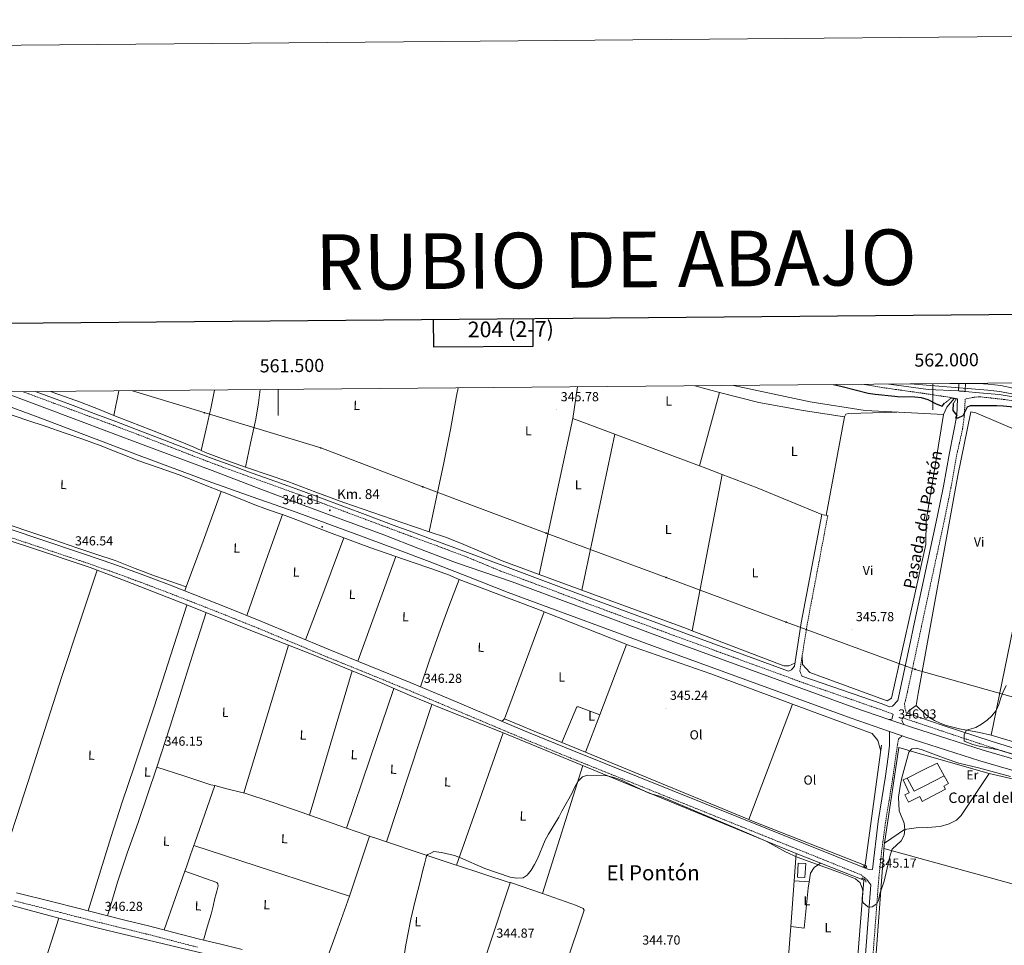
# Model space of a CAD drawing. Units: metres. Extents: x 559068 to 563549, y 4698218 to 4701227.
# Drawn here: x 561302 to 562054, y 4700520 to 4701227 of the extents above; entities that cross this region are included whole.
import ezdxf
from ezdxf.enums import TextEntityAlignment as Align

# ---------------------------------------------------------------- set-up
doc = ezdxf.new("R2010")
doc.units = ezdxf.units.M
doc.header["$MEASUREMENT"] = 0
doc.linetypes.add('TRAZOS', pattern=[0.75, 0.5, -0.25])
doc.linetypes.add('TRAZOSX2', pattern=[1.5, 1, -0.5])
for name, color, linetype, lineweight in [('Carátula', 7, 'Continuous', 5), ('Level 13', 5, 'Continuous', 0), ('Level 15', 1, 'Continuous', 0), ('Level 16', 1, 'Continuous', 0), ('Level 21', 19, 'Continuous', 0), ('Level 32', 19, 'Continuous', 0), ('Level 36', 19, 'Continuous', 40), ('Level 37', 92, 'Continuous', 0), ('Level 4', 36, 'Continuous', 30), ('Level 41', 19, 'Continuous', 0), ('Level 44', 19, 'Continuous', 0), ('Level 45', 19, 'Continuous', 0), ('Level 5', 36, 'Continuous', 0), ('Level 51', 144, 'Continuous', 13), ('Level 52', 1, 'Continuous', 13), ('Level 54', 13, 'Continuous', 0), ('Level 61', 19, 'Continuous', 0), ('Level 63', 7, 'Continuous', 0), ('Level 7', 19, 'Continuous', 0)]:
    doc.layers.add(name, color=color, linetype=linetype, lineweight=lineweight)
doc.styles.add('Arial', font='ARIAL.TTF', dxfattribs={"height": 0.2})

# ---------------------------------------------------------------- blocks, each defined once
blk = doc.blocks.new('5PELE')
at = {"layer": 'Carátula', "linetype": 'Continuous', "lineweight": 5}
h = blk.add_hatch(color=9, dxfattribs=at)
edge = h.paths.add_edge_path()
edge.add_arc((0, 0), 2.85, 359.99898, 719.99898)
at = {"layer": 'Carátula', "color": 252, "linetype": 'Continuous', "lineweight": 5}
blk.add_circle((0, 0, 0), 2.85, dxfattribs=at)
blk = doc.blocks.new('5PATER')
at = {"layer": 'Carátula', "linetype": 'Continuous', "lineweight": 5}
h = blk.add_hatch(color=250, dxfattribs=at)
edge = h.paths.add_edge_path()
edge.add_ellipse((0, 0), major_axis=(-1.33, -1.34), ratio=0.999422, start_angle=0, end_angle=360)
blk = doc.blocks.new('5HITCA')
at = {"layer": 'Carátula', "linetype": 'Continuous', "lineweight": 5}
h = blk.add_hatch(color=1, dxfattribs=at)
edge = h.paths.add_edge_path()
edge.add_arc((0, 0), 3.1, 0.00109, 360.00109)
at = {"layer": 'Carátula', "color": 250, "linetype": 'Continuous', "lineweight": 5}
blk.add_circle((0, 0, 0), 3.1, dxfattribs=at)

msp = doc.modelspace()

# ---------------------------------------------------------------- linework, layer by layer
at = {"layer": 'Level 13', "color": 5, "linetype": 'Continuous', "lineweight": 0, "ltscale": 0.5}
for points in [[(562016.07, 4700937.6, 346.98), (562010.53, 4700930.88, 346.88), (562007.98, 4700925.37, 345.68), (561973.69, 4700927.15, 345.96), (561948.12, 4700928.47, 346.17), (561906.29, 4700935.1, 346.16), (561847.64, 4700947.48, 346.16)], [(560958.87, 4700939.69, 346.75), (561008.41, 4700923.11, 346.61), (561070.4, 4700903.06, 346.48), (561130.62, 4700882.85, 346.48), (561134.33, 4700881.6, 346.48), (561206.16, 4700857.31, 346.48), (561259.63, 4700840.16, 346.48), (561308.56, 4700824.4, 346.5), (561356.37, 4700808.41, 346.5), (561383.87, 4700798.08, 346.5), (561430.01, 4700779.88, 346.5), (561479.09, 4700760.39, 346.5), (561524.13, 4700742.68, 346.48), (561573.09, 4700722.7, 346.47), (561600.72, 4700710.63, 346.47), (561625.58, 4700700.41, 346.55), (561671.29, 4700682.38, 345.93), (561895.63, 4700589.86, 345.77), (561947.13, 4700569.49, 344)], [(561981.79, 4700699.32, 346.28), (561987.07, 4700703.05, 346.28), (561988.75, 4700712.31, 346.31), (562018.99, 4700878.62, 346.89), (562028.81, 4700927.32, 348.81), (562032.74, 4700926.58, 347.96), (562103.85, 4700896.31, 345.9), (562209.96, 4700850.8, 345.18), (562292.61, 4700820.58, 345.19), (562315.48, 4700808.86, 345.2), (562341.25, 4700797.39, 345.28), (562389, 4700779.38, 345.51), (562458.11, 4700755.49, 345.55), (562535.35, 4700734.03, 345.03), (562556.48, 4700729.44, 344.95)], [(561960.81, 4700672.86, 344.56), (561948.07, 4700579.39, 344.56)], [(561973.87, 4700670.84, 345.75), (561962.93, 4700597.93, 345.75)], [(561962.93, 4700597.93, 345.75), (561978.24, 4700608.26, 345.54), (561987.07, 4700609.54, 345.54), (561995.94, 4700609.75, 345.54), (562005.48, 4700610.71, 345.51), (562012.27, 4700612.71, 345.51), (562017.9, 4700615.43, 345.5), (562021.55, 4700619, 345.02), (562042.85, 4700651.21, 344.56)], [(561962.93, 4700597.93, 345.75), (561962.7, 4700596.4, 345.75), (561948.47, 4700403.82, 345.7)], [(561947.13, 4700569.49, 344), (561940.18, 4700479.78, 343.85), (561935.29, 4700404.75, 343.85)], [(561947.17, 4700569.95, 344), (561947.13, 4700569.49, 344)], [(561257.48, 4700560.66, 346.34), (561332.25, 4700540.56, 346.34), (561368.89, 4700531.44, 346.35), (561456.93, 4700510.32, 346.43), (561494.49, 4700500.12, 346.43), (561566.98, 4700483.08, 346.4), (561606.73, 4700474.39, 346.4), (561665.1, 4700458.83, 345.29), (561796.69, 4700425.52, 345.29), (561767.11, 4700331.94, 344.9), (561852.9, 4700306.02, 344.34)]]:
    msp.add_polyline3d(points, dxfattribs=at)
at = {"layer": 'Level 13', "color": 5, "linetype": 'Continuous', "lineweight": 13}
for points in [[(561982.64, 4700948.66, 351.93), (562041.79, 4700943.91, 351.97), (562051.06, 4700942.81, 352.15), (562060.11, 4700941.02, 352.15), (562068.82, 4700938.25, 352.15), (562103.61, 4700924.77, 352.16), (562256.5, 4700860.78, 352.13), (562382.11, 4700809.29, 352.13), (562432.63, 4700788.89, 352.13), (562444.22, 4700785.16, 352.13), (562508.53, 4700771.68, 352.13), (562617.89, 4700747.96, 352.49), (562800.22, 4700711.14, 352.51), (562815.71, 4700710.55, 352.51), (562831.17, 4700710.72, 352.51), (562843.29, 4700711.34, 352.51), (562859.47, 4700714.25, 352.51), (562880.29, 4700716.73, 352.51), (562901.62, 4700719.94, 352.51), (562921.16, 4700719.72, 352.51), (562922.48, 4700719.55, 352.51)], [(562034.95, 4700949.12, 351.96), (562042.25, 4700948.53, 351.97), (562051.79, 4700947.4, 352.15), (562061.27, 4700945.53, 352.15), (562070.37, 4700942.63, 352.15), (562105.35, 4700929.08, 352.16), (562258.28, 4700865.07, 352.13), (562383.86, 4700813.59, 352.13), (562434.21, 4700793.26, 352.13), (562445.41, 4700789.66, 352.13), (562509.49, 4700776.22, 352.13), (562618.84, 4700752.51, 352.49), (562800.77, 4700715.76, 352.51), (562815.77, 4700715.19, 352.51), (562831.02, 4700715.37, 352.51), (562842.76, 4700715.96, 352.51), (562858.78, 4700718.85, 352.51), (562879.67, 4700721.34, 352.51), (562901.3, 4700724.59, 352.51), (562921.49, 4700724.37, 352.51), (562923.09, 4700724.16, 352.51)]]:
    msp.add_polyline3d(points, dxfattribs=at)
at = {"layer": 'Level 15', "linetype": 'Continuous', "lineweight": 13}
for points in [[(561993.7, 4700641.63, 347.28), (561985.68, 4700637.54, 347.28), (561980.32, 4700647.58, 346.66), (561992.85, 4700653.87, 347), (562003.23, 4700659.09, 347.28), (562008.65, 4700649.25, 347.28), (561993.7, 4700641.63, 347.28)], [(561897.09, 4700582.6, 347.74), (561902.78, 4700582.23, 347.28), (561902.1, 4700571.67, 347.28), (561896.45, 4700572.01, 347.28), (561897.09, 4700582.6, 347.74)]]:
    msp.add_polyline3d(points, dxfattribs=at)
at = {"layer": 'Level 16', "color": 1, "linetype": 'Continuous', "lineweight": 13, "ltscale": 0.5}
msp.add_polyline3d([(562008.65, 4700649.25, 347.28), (562011.77, 4700643.34, 346.66), (562008.23, 4700641.46, 346.66), (562009.49, 4700639.06, 346.66), (561994.43, 4700631.21, 346.66), (561991.71, 4700629.79, 346.66), (561989.87, 4700633.5, 346.66), (561981.32, 4700629.26, 346.66), (561978.59, 4700634.79, 346.66), (561981.76, 4700636.23, 346.66), (561977.23, 4700646.18, 346.66), (561980.32, 4700647.58, 346.66)], dxfattribs=at)
at = {"layer": 'Level 21', "color": 19, "linetype": 'TRAZOSX2', "lineweight": 0}
for points in [[(562018.8, 4700937.36, 351.97), (562013.31, 4700938.35, 352.57), (561992.19, 4700941.54, 351.8), (561972.49, 4700944.33, 351.71), (561960.9, 4700945.97, 351.65), (561947.34, 4700948.35, 351.65)], [(561305.1, 4700942.73, 347.03), (561313.93, 4700939.4, 346.99), (561329.09, 4700933.77, 346.94), (561344.24, 4700928.15, 346.9), (561359.44, 4700922.52, 346.9), (561374.63, 4700916.89, 346.9), (561393.92, 4700909.57, 346.84), (561413.19, 4700902.15, 346.77), (561429.71, 4700895.77, 346.7), (561446.25, 4700889.4, 346.64), (561462.49, 4700883.35, 346.63), (561478.77, 4700877.43, 346.64), (561497.1, 4700870.92, 346.65), (561515.37, 4700864.35, 346.66), (561531.71, 4700858.28, 346.66), (561548.04, 4700852.18, 346.66), (561567.31, 4700844.94, 346.63), (561586.61, 4700837.71, 346.58), (561601.47, 4700832.25, 346.64), (561616.31, 4700826.8, 346.48), (561643.24, 4700816.78, 345.63), (561669.81, 4700805.74, 344.78), (561709.11, 4700791.18, 345.71), (561735.81, 4700781, 344.56), (561806.17, 4700755.04, 345.55), (561903.13, 4700719.58, 345.29), (561959.7, 4700700, 344.93), (561969.63, 4700696.38, 345.61)], [(562139.57, 4700904.17, 351.46), (562114.53, 4700915.74, 351.46), (562100.77, 4700921.68, 351.46), (562084.48, 4700928.33, 351.46), (562070.32, 4700933.25, 351.46), (562060.62, 4700935.79, 351.46), (562056, 4700936.63, 351.46), (562035.53, 4700938.87, 351.46), (562030.6, 4700938.42, 351.46), (562024.6, 4700937.05, 351.97), (562023.9, 4700923.81, 350.22), (562022.67, 4700914.5, 349.3), (562018.27, 4700894.94, 348.44), (562013.75, 4700869.6, 347.56), (562008.97, 4700845.8, 346.51), (562003.21, 4700819, 345.91), (561996.86, 4700789.67, 345.7), (561986.66, 4700742.08, 346.05), (561980.66, 4700714.05, 346.26), (561978.34, 4700704.14, 345.38), (561978.59, 4700701.3, 345.59), (561979.57, 4700697.49, 344.93)], [(561915.08, 4700848.89, 345.26), (561919.65, 4700848.02, 345.26), (561903.97, 4700765.34, 345.02), (561899.86, 4700739.38, 345.02), (561898.34, 4700729.26, 345.25), (561899.93, 4700725.48, 345.55)], [(561279.52, 4700836.69, 347.28), (561314.38, 4700825.1, 347.18), (561349.21, 4700813.44, 347.04), (561372.31, 4700805.41, 346.93), (561395.28, 4700797, 346.83), (561414.69, 4700789.67, 346.85), (561434.03, 4700782.17, 346.88), (561459.33, 4700772.22, 346.88), (561484.54, 4700762.07, 346.88), (561510.2, 4700751.38, 346.89), (561535.84, 4700740.66, 346.9), (561567.22, 4700727.95, 346.91), (561598.56, 4700715.11, 346.91), (561627.58, 4700702.87, 347.16), (561656.59, 4700690.63, 346.91), (561672.92, 4700683.74, 346.38), (561689.25, 4700676.86, 345.84), (561723.31, 4700662.88, 345.37), (561945.06, 4700573.71, 345.37), (561949.48, 4700570.13, 344.9)], [(561977.68, 4700688.4, 346.14), (561976.32, 4700691.47, 345.36), (561976.98, 4700693.7, 344.93), (561979.95, 4700692.61, 346.32), (561990.38, 4700689.08, 345.89), (562006.49, 4700683.63, 345.22), (562047.96, 4700669.88, 345), (562071.86, 4700662.57, 345)], [(561976.36, 4700679.86, 346.14), (561973.64, 4700677.32, 346.09), (561971.96, 4700666.69, 346.53), (561969.37, 4700648.12, 345.94), (561963.75, 4700613.64, 345.08), (561960.73, 4700591.24, 345.05), (561958.65, 4700571.35, 345.06), (561946.01, 4700404.27, 345.06), (561947.2, 4700402.99, 344.77), (561948.93, 4700400.45, 344.77)], [(561298.49, 4700553.86, 346.83), (561325.29, 4700547.04, 346.79), (561345.21, 4700541.96, 346.79), (561365.13, 4700536.89, 346.79), (561382.17, 4700532.68, 346.79), (561399.22, 4700528.49, 346.79), (561418.72, 4700523.46, 346.78), (561438.21, 4700518.41, 346.77)]]:
    msp.add_polyline3d(points, dxfattribs=at)
at = {"layer": 'Level 21', "color": 19, "linetype": 'Continuous', "lineweight": 0}
for points in [[(561966.26, 4700948.52, 351.69), (561972.26, 4700947.65, 351.71), (561996.34, 4700944.43, 351.82), (562019.45, 4700943.31, 351.9)], [(561314.43, 4700942.81, 347), (561315.11, 4700942.56, 346.99), (561330.26, 4700936.93, 346.94), (561345.41, 4700931.31, 346.9), (561360.61, 4700925.68, 346.9), (561375.81, 4700920.04, 346.9), (561395.12, 4700912.71, 346.84), (561414.4, 4700905.29, 346.77), (561430.92, 4700898.92, 346.7), (561447.44, 4700892.55, 346.64), (561463.65, 4700886.51, 346.63), (561479.91, 4700880.6, 346.64), (561498.23, 4700874.09, 346.65), (561516.53, 4700867.51, 346.66), (561532.88, 4700861.44, 346.66), (561549.22, 4700855.34, 346.66), (561568.5, 4700848.1, 346.63), (561587.78, 4700840.87, 346.58), (561602.63, 4700835.41, 346.64), (561617.47, 4700829.96, 346.48), (561644.42, 4700819.94, 345.63), (561671.36, 4700809.91, 344.78), (561705.99, 4700797.1, 345.69), (561737.38, 4700785.17, 344.56), (561812.43, 4700757.49, 345.55), (561889.68, 4700729.23, 345.34), (561891.85, 4700730.24, 345.01), (561894.16, 4700733.18, 345.02), (561899.38, 4700766.14, 345.02), (561915.08, 4700848.89, 345.26)], [(561899.93, 4700725.48, 345.55), (561961.19, 4700704.19, 344.93), (561966.91, 4700702.11, 345.32), (561968.98, 4700702.63, 346.42), (561973.17, 4700706.81, 346.33), (561982.72, 4700751.8, 345.89), (561985.18, 4700763.21, 345.96), (562003.29, 4700846.98, 346.51), (562008.04, 4700870.69, 347.56), (562012.57, 4700896.01, 348.44), (562018.13, 4700924.52, 350.22), (562018.8, 4700937.36, 351.97)], [(562024.48, 4700942.95, 351.46), (562035.56, 4700941.89, 351.46), (562050.48, 4700940.5, 351.46), (562061.27, 4700938.73, 351.46), (562066.13, 4700937.57, 351.46), (562080.68, 4700932.97, 351.46), (562111.14, 4700920.55, 351.46), (562140.83, 4700906.9, 351.46), (562139.57, 4700904.17, 351.46)], [(561281.37, 4700842.26, 347.28), (561316.24, 4700830.67, 347.18), (561351.11, 4700818.99, 347.04), (561374.28, 4700810.94, 346.93), (561397.33, 4700802.5, 346.83), (561416.78, 4700795.15, 346.85), (561436.17, 4700787.64, 346.88), (561461.5, 4700777.68, 346.88), (561486.77, 4700767.51, 346.88), (561512.46, 4700756.8, 346.89), (561538.07, 4700746.09, 346.9), (561569.44, 4700733.39, 346.91), (561600.81, 4700720.53, 346.91), (561629.86, 4700708.28, 347.16), (561658.87, 4700696.04, 346.91), (561675.2, 4700689.15, 346.38), (561691.03, 4700682.48, 345.85), (561725.52, 4700668.32, 345.37), (561950.37, 4700577.9, 345.37), (561953.79, 4700577.76, 345.06), (561958.06, 4700614.44, 345.08), (561963.7, 4700648.99, 345.94), (561965.82, 4700663.84, 346.39), (561966.69, 4700672.42, 346.58), (561966.9, 4700683.13, 346.14)], [(561979.57, 4700697.49, 344.93), (561981.43, 4700696.82, 346.32), (561990.04, 4700693.9, 345.96), (562007.9, 4700687.85, 345.22), (562044.56, 4700675.67, 345), (562073.22, 4700666.82, 345), (562113.05, 4700655.52, 345), (562179.1, 4700637.98, 345.14), (562225.89, 4700625.35, 345.69), (562269.32, 4700613.58, 344.82), (562345.23, 4700592.88, 344.99), (562398, 4700577.65, 345.14), (562434.57, 4700566.75, 345.58), (562497.36, 4700549.96, 345.11), (562504.08, 4700547.98, 345.08), (562504.25, 4700549.29, 344.53), (562539.69, 4700664.56, 344.53)], [(561969.63, 4700696.38, 345.61), (561968.67, 4700692.63, 346.72), (561966.25, 4700692.35, 346.14)], [(561949.48, 4700570.13, 344.9), (561952.45, 4700566.03, 345.06), (561940.41, 4700406.6, 345.06)], [(561472.3, 4700516.77, 346.75), (561455.98, 4700520.72, 346.76), (561439.75, 4700524.6, 346.77), (561420.32, 4700529.63, 346.78), (561400.78, 4700534.68, 346.79), (561383.7, 4700538.87, 346.79), (561366.68, 4700543.08, 346.79), (561346.78, 4700548.14, 346.79), (561326.86, 4700553.22, 346.79), (561300.07, 4700560.04, 346.83)]]:
    msp.add_polyline3d(points, dxfattribs=at)
at = {"layer": 'Level 21', "color": 1, "linetype": 'TRAZOS', "lineweight": 0}
for points in [[(562024.92, 4700949.03, 353.83), (562024.48, 4700942.95, 353.83), (562019.45, 4700943.31, 353.66)], [(562019.45, 4700943.31, 353.66), (562019.85, 4700948.99, 353.75)], [(562015.48, 4700933.73, 351.13), (562017.99, 4700937.28, 351.14), (562013.99, 4700937.96, 351.14), (562008.93, 4700933.89, 350.8)], [(561949.11, 4700580.86, 345.25), (561949.13, 4700579.24, 345.25), (561947.1, 4700579.54, 345.25), (561947.07, 4700581.16, 345.25)], [(561948.63, 4700568.09, 345.25), (561948.61, 4700569.57, 345.25), (561945.88, 4700571.42, 345.25), (561945.43, 4700570.16, 345.25)]]:
    msp.add_polyline3d(points, dxfattribs=at)
at = {"layer": 'Level 21', "color": 19, "linetype": 'Continuous', "lineweight": 13}
for points in [[(561264.67, 4700942.37, 347.24), (561316.57, 4700923.23, 347.19), (561393.73, 4700894.1, 347), (561446.43, 4700874.43, 346.66), (561480.02, 4700862.52, 346.71), (561513.6, 4700850.62, 346.77), (561540.68, 4700840.8, 346.79), (561567.7, 4700830.81, 346.79), (561591.45, 4700822.03, 346.86), (561615.12, 4700813.03, 346.77), (561645.29, 4700801.24, 346.34), (561675.46, 4700789.45, 345.92), (561797.1, 4700744.46, 346.14), (561937.53, 4700693.29, 346.14), (561966.9, 4700683.13, 346.14), (561976.36, 4700679.86, 346.14), (561979.35, 4700678.83, 346.14), (561991.37, 4700674.98, 346.08), (562035.88, 4700660.75, 345.88), (562140.95, 4700630.15, 345.75)], [(562143.26, 4700638.33, 345.75), (562038.39, 4700668.88, 345.88), (561990.73, 4700684.12, 346.1), (561982.04, 4700686.9, 346.14), (561977.68, 4700688.4, 346.14), (561966.25, 4700692.35, 346.14), (561940.38, 4700701.3, 346.14), (561800.03, 4700752.44, 346.14), (561678.53, 4700797.39, 345.91), (561656.87, 4700804.9, 346.14), (561635.33, 4700812.38, 346.37), (561607.87, 4700822.77, 346.6), (561580.51, 4700833.43, 346.69), (561550.15, 4700844.63, 346.7), (561519.78, 4700855.83, 346.71), (561484.61, 4700869.16, 346.68), (561449.44, 4700882.5, 346.66), (561396.75, 4700902.16, 347), (561319.58, 4700931.3, 347.19), (561288.97, 4700942.59, 347.22)]]:
    msp.add_polyline3d(points, dxfattribs=at)
at = {"layer": 'Level 32', "color": 6, "linetype": 'Continuous', "lineweight": 0, "ltscale": 0.5}
msp.add_polyline3d([(561388.59, 4700943.46, 347.29), (561532.39, 4700899.78, 346.66), (561610.45, 4700870.12, 346.73), (561704.52, 4700834.74, 345.89), (561796.14, 4700800.75, 345.45), (561887.96, 4700766.63, 345.05), (561986.36, 4700730.65, 346.13), (562066.86, 4700707.96, 344.87), (562144.41, 4700684.35, 344.8), (562228.69, 4700661.58, 344.35), (562316.94, 4700635.64, 345.22), (562404.91, 4700610.37, 344.93), (562493.34, 4700585.85, 344.96), (562582.46, 4700560.46, 343.96), (562671.37, 4700535.13, 343.94), (562765.58, 4700508.21, 344.82), (562857.21, 4700481.78, 344.96), (562964.71, 4700451.08, 344.74), (563048.67, 4700427.09, 344.35), (563138.88, 4700401.05, 343.11), (563229.47, 4700376.83, 343.23), (563313.78, 4700352.38, 343.11), (563383.18, 4700332.72, 342.85)], dxfattribs=at)
at = {"layer": 'Level 36', "color": 92, "linetype": 'Continuous', "lineweight": 0}
for points in [[(561637.35, 4700945.64, 346.68), (561636.18, 4700939.62, 346.74), (561631.5, 4700913.94, 346.8), (561626.55, 4700888.31, 346.75), (561620.83, 4700862.05, 346.82), (561615.12, 4700835.79, 346.88)], [(561725.01, 4700922.23, 347.12), (561728.63, 4700946.44, 347.12)], [(561836.9, 4700942.1, 345.77), (561818.07, 4700947.22, 345.77)], [(561250.1, 4700942.24, 347.24), (561255.16, 4700940.26, 347.22), (561274.1, 4700932.96, 347.15), (561291, 4700926.85, 347.11), (561307.99, 4700921, 347.09), (561322.63, 4700916.08, 347.09), (561337.27, 4700911.13, 347.09), (561350.58, 4700906.4, 347.09), (561363.84, 4700901.52, 347.09), (561378.69, 4700895.77, 347.09), (561393.54, 4700890.01, 347.09), (561408.92, 4700884.7, 347.09), (561424.26, 4700879.26, 347.07), (561436.11, 4700874.6, 347.04), (561447.95, 4700869.91, 347.01), (561453.26, 4700867.81, 347), (561456.41, 4700866.56, 347)], [(561326.15, 4700942.91, 347.24), (561328.05, 4700942.25, 347.25), (561348.82, 4700934.8, 347.27), (561363.91, 4700928.82, 347.25), (561374.32, 4700924.68, 347.24)], [(561378.12, 4700943.37, 347.29), (561374.32, 4700924.68, 347.24)], [(561451.34, 4700944.01, 347.14), (561448.61, 4700931.08, 347.09), (561444.82, 4700914.44, 346.97), (561441.03, 4700897.8, 346.85)], [(561474.91, 4700885.06, 346.78), (561478.89, 4700903.46, 346.87), (561482.88, 4700921.86, 346.96), (561485, 4700934.22, 346.97), (561486.13, 4700944.31, 346.92)], [(561821.74, 4700886.16, 346.17), (561836.9, 4700942.1, 345.77)], [(561836.9, 4700942.1, 345.77), (561867.07, 4700934.41, 345.77), (561900.79, 4700928.4, 345.77), (561932.47, 4700923.43, 345.78)], [(561374.32, 4700924.68, 347.24), (561378.99, 4700922.83, 347.23), (561402.7, 4700913.51, 347.19), (561426.4, 4700904.19, 347.12), (561435.37, 4700900.27, 346.96), (561441.03, 4700897.8, 346.85)], [(561900.12, 4700741.04, 346.03), (561900.35, 4700734.42, 346.52), (561905.99, 4700728.16, 346.52), (561964.93, 4700706.62, 346.01), (561968.41, 4700708.63, 346.01), (561984.08, 4700778.89, 346.23), (561994.57, 4700825.91, 346.38), (561994.89, 4700844.15, 346.38), (562007.98, 4700925.37, 345.07)], [(561932.47, 4700923.43, 345.78), (561918.55, 4700848.23, 345.26)], [(561972.31, 4700927.22, 345.78), (561935.67, 4700925.98, 345.78), (561933.58, 4700925.68, 345.78), (561932.47, 4700923.43, 345.78)], [(561725.01, 4700922.23, 347.12), (561699.35, 4700803.04, 345.46)], [(561757.06, 4700910.28, 346.8), (561725.01, 4700922.23, 347.12)], [(561731.84, 4700791.13, 345.36), (561757.06, 4700910.28, 346.8)], [(561821.74, 4700886.16, 346.17), (561757.06, 4700910.28, 346.8)], [(562090.74, 4700901.89, 345.23), (562063.41, 4700772.25, 345.49), (562044.41, 4700680.26, 345.85)], [(561441.03, 4700897.8, 346.85), (561444.34, 4700896.35, 346.79), (561460.7, 4700890.13, 346.74), (561474.91, 4700885.06, 346.78)], [(561474.91, 4700885.06, 346.78), (561477.19, 4700884.25, 346.79), (561492.21, 4700879.19, 346.92), (561507.22, 4700874.09, 347.03), (561528.55, 4700866.02, 347.03), (561549.92, 4700858.04, 346.99), (561572.15, 4700850.37, 346.92), (561594.4, 4700842.78, 346.85), (561604.86, 4700839.24, 346.86), (561615.12, 4700835.79, 346.88)], [(561839.1, 4700879.56, 346.02), (561826.61, 4700884.35, 346.13), (561821.74, 4700886.16, 346.17)], [(561839.1, 4700879.56, 346.02), (561816.15, 4700760.16, 345.13)], [(561915.08, 4700848.89, 345.26), (561865.81, 4700869.31, 345.78), (561839.1, 4700879.56, 346.02)], [(561429.67, 4700793.6, 346.87), (561417.96, 4700797.7, 346.84), (561406.24, 4700801.8, 346.8), (561390.78, 4700807.8, 346.85), (561375.29, 4700813.72, 346.91), (561360.69, 4700818.62, 346.82), (561346.08, 4700823.5, 346.74), (561328.48, 4700829.46, 346.75), (561310.88, 4700835.42, 346.75), (561295.3, 4700840.69, 346.74), (561279.73, 4700845.95, 346.72), (561265.55, 4700850.69, 346.72), (561251.36, 4700855.41, 346.72), (561238.64, 4700859.6, 346.73), (561225.92, 4700863.79, 346.74), (561218.04, 4700866.53, 346.78), (561210.16, 4700869.25, 346.87), (561203.71, 4700871.34, 346.96), (561197.26, 4700873.42, 347.06)], [(561456.41, 4700866.56, 347), (561442.49, 4700828.57, 346.93), (561429.67, 4700793.6, 346.87)], [(561456.41, 4700866.56, 347), (561458.56, 4700865.71, 346.99), (561469.67, 4700861.29, 346.99), (561480.77, 4700856.87, 346.99), (561491.82, 4700852.84, 346.99), (561502.91, 4700848.92, 346.98), (561503.15, 4700848.83, 346.98)], [(561475.91, 4700771.88, 346.88), (561489.53, 4700810.36, 346.93), (561503.15, 4700848.83, 346.98)], [(561503.15, 4700848.83, 346.98), (561515.46, 4700844.24, 346.97), (561528, 4700839.53, 346.96), (561539.06, 4700835.3, 346.96), (561550.11, 4700831.08, 346.96)], [(561615.12, 4700835.79, 346.88), (561615.31, 4700835.72, 346.88), (561627.77, 4700831.55, 346.89), (561640.03, 4700826.87, 346.67), (561655.53, 4700820.14, 346.11), (561671.03, 4700813.42, 345.54), (561699.35, 4700803.04, 345.46)], [(561550.11, 4700831.08, 346.96), (561535.46, 4700792.2, 346.93), (561520.8, 4700753.31, 346.89)], [(561550.11, 4700831.08, 346.96), (561569.84, 4700823.8, 346.95), (561589.65, 4700816.74, 346.93)], [(561560.76, 4700736.9, 346.9), (561575.2, 4700776.82, 346.92), (561589.65, 4700816.74, 346.93)], [(561589.65, 4700816.74, 346.93), (561603.07, 4700812.15, 346.93), (561616.5, 4700807.59, 346.93), (561627.22, 4700803.87, 347.29), (561630.69, 4700802.5, 346.9), (561634.5, 4700800.92, 346.13), (561638.13, 4700799.4, 345.4)], [(561282.79, 4700564.44, 346.86), (561291.43, 4700590.93, 346.73), (561300.07, 4700617.42, 346.59), (561308.72, 4700644.24, 346.66), (561317.31, 4700671.09, 346.83), (561325.91, 4700698.2, 346.92), (561334.65, 4700725.26, 346.9), (561348.12, 4700765.86, 346.7), (561361.59, 4700806.45, 346.5)], [(561699.35, 4700803.04, 345.46), (561731.84, 4700791.13, 345.36)], [(561638.13, 4700799.4, 345.4), (561630.36, 4700778.6, 346.17), (561622.69, 4700757.77, 346.79), (561615.55, 4700737.54, 346.95), (561608.51, 4700717.28, 346.98)], [(561702.95, 4700774.7, 345.38), (561701.95, 4700775.09, 345.38), (561638.13, 4700799.4, 345.4)], [(561429.67, 4700793.6, 346.87), (561428.57, 4700790.58, 346.87)], [(561731.84, 4700791.13, 345.36), (561811.74, 4700761.84, 345.13), (561816.15, 4700760.16, 345.13)], [(561430.26, 4700779.79, 346.5), (561417.69, 4700740.91, 346.5), (561405.12, 4700702.03, 346.5), (561397.51, 4700679.05, 346.59), (561389.82, 4700656.09, 346.71), (561380.86, 4700629.21, 346.57), (561372.17, 4700602.25, 346.48), (561363.47, 4700574.18, 346.63), (561354.76, 4700546.11, 346.79)], [(561444.8, 4700774.01, 346.5), (561436.06, 4700746.39, 346.51), (561427.33, 4700718.76, 346.51), (561417.31, 4700687.29, 346.38), (561407.11, 4700655.87, 346.24)], [(561702.95, 4700774.7, 345.38), (561672.77, 4700692.94, 345.38)], [(561765.98, 4700749.66, 345.35), (561764.94, 4700750.03, 345.36), (561702.95, 4700774.7, 345.38)], [(561816.15, 4700760.16, 345.13), (561886.19, 4700733.39, 345.13), (561889.91, 4700733.44, 345.13), (561894.52, 4700735.45, 345.13)], [(561745.51, 4700695.91, 345.26), (561765.98, 4700749.66, 345.35)], [(561892.8, 4700704.08, 344.33), (561830.39, 4700727.1, 344.33), (561765.98, 4700749.66, 345.35)], [(561473.65, 4700636.23, 346.26), (561490.77, 4700692.65, 346.37), (561507.89, 4700749.07, 346.49)], [(561556.38, 4700729.52, 346.47), (561540.17, 4700674.39, 346.33), (561523.95, 4700619.27, 346.2)], [(561552.1, 4700609.32, 346.11), (561570.13, 4700662.72, 346.29), (561588.16, 4700716.12, 346.47)], [(561617.34, 4700703.8, 346.52), (561599.93, 4700651.34, 346.24), (561582.53, 4700598.89, 345.96)], [(561716.5, 4700674.8, 345.3), (561727.89, 4700701.91, 345.39), (561729.38, 4700701.93, 345.39), (561745.51, 4700695.91, 345.26)], [(561859.46, 4700615.95, 344.59), (561892.8, 4700704.08, 344.33)], [(561960.17, 4700668.13, 344.56), (561957.86, 4700676.19, 345.21), (561953.45, 4700681.59, 344.77), (561928.66, 4700690.85, 344.33), (561892.8, 4700704.08, 344.33)], [(561987.07, 4700703.05, 345.77), (561989.57, 4700700.63, 345.77), (561996.89, 4700694.05, 345.77), (562001.05, 4700691.48, 345.77), (562005.51, 4700689.42, 345.78), (562010.21, 4700687.76, 345.8), (562020.14, 4700685.3, 345.82), (562035.48, 4700682.42, 345.85), (562044.41, 4700680.26, 345.85)], [(561672.77, 4700692.94, 345.38), (561672.7, 4700692.73, 345.38), (561671.71, 4700691.89, 345.95), (561670.73, 4700691.04, 346.52)], [(561672.77, 4700692.94, 345.38), (561684.38, 4700688.09, 345.39), (561695.38, 4700683.49, 345.4), (561716.5, 4700674.8, 345.3)], [(561734.63, 4700667.34, 345.21), (561745.51, 4700695.91, 345.26)], [(561636.09, 4700580.99, 345.83), (561653.86, 4700631.61, 345.88), (561671.64, 4700682.23, 345.93)], [(561716.5, 4700674.8, 345.3), (561734.63, 4700667.34, 345.21)], [(562044.41, 4700680.26, 345.85), (562145.1, 4700650.44, 345.66), (562176.23, 4700641.5, 345.58)], [(561734.63, 4700667.34, 345.21), (561859.46, 4700615.95, 344.59)], [(562042.85, 4700651.21, 344.56), (561992.02, 4700665.68, 345.43), (561973.87, 4700670.84, 345.75)], [(561407.11, 4700655.87, 346.24), (561400.05, 4700634.73, 346.28), (561392.89, 4700613.61, 346.34), (561384.89, 4700590.91, 346.25), (561380.95, 4700579.54, 346.23), (561377.3, 4700568.08, 346.34), (561373.47, 4700555.21, 346.56), (561369.65, 4700542.34, 346.79)], [(561451.42, 4700641.82, 346.26), (561448.52, 4700642.54, 346.26), (561427.82, 4700649.2, 346.25), (561407.11, 4700655.87, 346.24)], [(561701.8, 4700559.44, 344.89), (561732.63, 4700657.08, 345.1)], [(562042.85, 4700651.21, 344.56), (562082.7, 4700641.85, 344.52), (562097.21, 4700638.09, 344.52), (562140.25, 4700624.88, 344.52), (562177.28, 4700613.91, 344.57)], [(561435.55, 4700596.1, 346.3), (561436.23, 4700598.06, 346.31), (561443.83, 4700619.94, 346.28), (561451.42, 4700641.82, 346.26)], [(561473.65, 4700636.23, 346.26), (561473.05, 4700636.43, 346.26), (561460.78, 4700639.47, 346.26), (561451.42, 4700641.82, 346.26)], [(561523.95, 4700619.27, 346.2), (561519.02, 4700621.02, 346.21), (561496.1, 4700628.9, 346.24), (561473.65, 4700636.23, 346.26)], [(561552.1, 4700609.32, 346.11), (561550.68, 4700609.82, 346.11), (561534.85, 4700615.41, 346.17), (561523.95, 4700619.27, 346.2)], [(561859.46, 4700615.95, 344.59), (561862.28, 4700614.79, 344.58), (561949.11, 4700580.55, 344.56)], [(561569.58, 4700603.26, 346.1), (561568.44, 4700603.64, 346.11), (561559.56, 4700606.71, 346.11), (561552.1, 4700609.32, 346.11)], [(561569.58, 4700603.26, 346.1), (561562, 4700580.25, 345.99), (561554.3, 4700557.29, 345.97)], [(561582.53, 4700598.89, 345.96), (561581.82, 4700599.13, 345.95), (561575.13, 4700601.38, 346.04), (561569.58, 4700603.26, 346.1)], [(561428.63, 4700576.37, 346.35), (561429.8, 4700579.68, 346.32), (561433.03, 4700588.86, 346.3), (561435.55, 4700596.1, 346.3)], [(561435.55, 4700596.1, 346.3), (561494.92, 4700576.7, 346.14), (561554.3, 4700557.29, 345.97)], [(561636.09, 4700580.99, 345.83), (561635.07, 4700581.32, 345.86), (561608.42, 4700590.15, 346.01), (561582.53, 4700598.89, 345.96)], [(561962.51, 4700593.88, 344.57), (561997.73, 4700584.19, 344.57), (562158.6, 4700539.88, 344.61)], [(561895.63, 4700589.86, 344.99), (561894.05, 4700568.98, 344.8)], [(561412.86, 4700531.56, 346.78), (561421.33, 4700555.62, 346.55), (561428.63, 4700576.37, 346.35)], [(561442.84, 4700523.86, 346.77), (561445.75, 4700533.77, 346.54), (561448.66, 4700543.68, 346.35), (561450.19, 4700549.72, 346.34), (561451.62, 4700555.79, 346.35), (561452.38, 4700558.52, 346.35), (561453.16, 4700561.24, 346.35), (561453.66, 4700563.25, 346.35), (561454.04, 4700565.28, 346.35), (561453.9, 4700566.76, 346.35), (561453.02, 4700567.8, 346.35), (561440.83, 4700572.08, 346.35), (561428.63, 4700576.37, 346.35)], [(561677.15, 4700567.69, 344.89), (561656.11, 4700574.51, 345.37), (561636.09, 4700580.99, 345.83)], [(561905.38, 4700568.34, 344.8), (561906.46, 4700575.05, 344.98), (561909.23, 4700579.21, 344.98), (561914.15, 4700582.54, 344.98)], [(561894.05, 4700568.98, 344.8), (561891.43, 4700534.12, 344.98)], [(561905.38, 4700568.34, 344.8), (561894.05, 4700568.98, 344.8)], [(561705.04, 4700461.61, 345), (561646.23, 4700474.58, 344.9), (561677.15, 4700567.69, 344.89)], [(561677.15, 4700567.69, 344.89), (561677.22, 4700567.9, 344.89), (561701.8, 4700559.44, 344.89)], [(561891.43, 4700534.12, 344.98), (561901.73, 4700532.84, 344.98), (561904.62, 4700563.61, 344.98), (561905.38, 4700568.34, 344.8)], [(561554.3, 4700557.29, 345.97), (561544.27, 4700528.98, 346.29), (561534.09, 4700500.74, 346.73)], [(561701.8, 4700559.44, 344.89), (561727.87, 4700550.34, 345.1), (561732.83, 4700548.05, 345.04), (561733.66, 4700546.78, 345.04), (561705.04, 4700461.61, 345)], [(561269.03, 4700339.59, 345.51), (561283.88, 4700388.27, 345.43), (561301.33, 4700443.31, 345.17), (561332.25, 4700540.56, 345.9)], [(561891.43, 4700534.12, 344.98), (561888.26, 4700491.96, 344.99)]]:
    msp.add_polyline3d(points, dxfattribs=at)
at = {"layer": 'Level 4', "color": 36, "linetype": 'Continuous', "lineweight": 30}
for points in [[(561924.12, 4700948.15, 350.01), (561930.68, 4700946.7, 350.01), (561950.47, 4700941.72, 350.01), (561955.75, 4700940.81, 350.01), (561970.88, 4700939.23, 350.01), (561972.85, 4700939.1, 350.01), (561986.1, 4700938.86, 350.01), (561991.06, 4700938.29, 350.01), (561995.99, 4700936.79, 350.01), (562002.32, 4700933.59, 350.01), (562006.99, 4700931.75, 350.01), (562008.93, 4700933.89, 350.01)], [(562015.48, 4700933.73, 350.01), (562015.23, 4700928.32, 350.01), (562018.13, 4700924.52, 350.01), (562017.21, 4700922.75, 350.01), (562019.17, 4700922.78, 350.01), (562023.05, 4700924.53, 350.01), (562026.27, 4700931.2, 350.01), (562028.74, 4700932.18, 350.01), (562048.79, 4700932.17, 350.01), (562053.93, 4700931.91, 350.01), (562064.14, 4700930.99, 350.01)]]:
    msp.add_polyline3d(points, dxfattribs=at)
at = {"layer": 'Level 5', "color": 36, "linetype": 'Continuous', "lineweight": 0}
for points in [[(562055.96, 4700718.26, 345.01), (562053.7, 4700713.59, 345.01), (562051.8, 4700708.78, 345.01), (562050.34, 4700703.86, 345.01), (562048.21, 4700699.14, 345.01), (562045.01, 4700695.22, 345.01), (562041.33, 4700691.83, 345.01), (562037.06, 4700688.68, 345.01), (562032.71, 4700686.22, 345.01), (562025.58, 4700684.15, 345.01), (562023.78, 4700680.9, 345.01), (562023.89, 4700675.89, 345.01), (562030.47, 4700673.16, 345.01), (562035.33, 4700671.9, 345.01), (562050.01, 4700669.19, 345.01), (562069.53, 4700663.05, 345.01)], [(562059.23, 4700648.7, 345.01), (562034.68, 4700655.33, 345.01), (562019.83, 4700658.99, 345.01), (562010.2, 4700662.24, 345.01), (561991.77, 4700669.22, 345.01), (561991.05, 4700669.49, 345.01), (561987.05, 4700670.44, 345.01), (561983.95, 4700669.85, 345.01), (561981.48, 4700667.43, 345.01), (561976.3, 4700647.79, 345.01), (561975.18, 4700642.83, 345.01), (561973.6, 4700632.89, 345.01), (561974.1, 4700622.69, 345.01), (561977.99, 4700613.23, 345.01), (561978.51, 4700608.26, 345.01), (561978.04, 4700603.93, 345.01), (561975.68, 4700599.64, 345.01), (561968.87, 4700593.36, 345.01), (561967.21, 4700588.64, 345.01), (561962.73, 4700568.92, 345.01), (561959.41, 4700559.11, 345.01), (561958.44, 4700554.2, 345.01), (561957.2, 4700551.41, 345.01), (561953.52, 4700549.19, 345.01), (561951.16, 4700548.87, 345.01), (561950.27, 4700549.13, 345.01), (561946.45, 4700552.46, 345.01), (561945.99, 4700555.75, 345.01), (561946.32, 4700560.76, 345.01), (561946.1, 4700562.83, 345.01), (561944.52, 4700567.62, 345.01), (561940.83, 4700570.55, 345.01), (561929.29, 4700575.27, 345.01)], [(561929.29, 4700575.27, 345.01), (561896.41, 4700587.3, 345.01), (561887.3, 4700591.35, 345.01), (561872.52, 4700599.29, 345.01), (561856.18, 4700606.45, 345.01), (561792.11, 4700633.52, 345.01), (561783.69, 4700635.93, 345.01), (561760.87, 4700646.56, 345.01), (561756.15, 4700648.16, 345.01), (561751.2, 4700649.23, 345.01), (561736.21, 4700649.85, 345.01), (561732.22, 4700648.45, 345.01), (561728.66, 4700644.94, 345.01), (561726.23, 4700640.43, 345.01), (561724.22, 4700635.7, 345.01), (561716.46, 4700622.4, 345.01), (561714.14, 4700617.85, 345.01), (561706.28, 4700604.7, 345.01), (561703.9, 4700600.08, 345.01), (561698.01, 4700585.93, 345.01), (561695.71, 4700581.49, 345.01), (561693.01, 4700577.2, 345.01), (561690.17, 4700573.44, 345.01), (561687.02, 4700571.5, 345.01), (561682.03, 4700571.08, 345.01), (561676.99, 4700571.91, 345.01), (561657.86, 4700578.54, 345.01), (561639.25, 4700586.67, 345.01), (561634.56, 4700588.42, 345.01), (561624.53, 4700590.76, 345.01), (561618.79, 4700591.41, 345.01), (561616.5, 4700590.33, 345.01), (561614.21, 4700589.25, 345.01), (561613.51, 4700588.65, 345.01), (561612.92, 4700587.28, 345.01), (561612.55, 4700585.79, 345.01), (561611.79, 4700582.92, 345.01), (561611.08, 4700580.03, 345.01), (561609.99, 4700575.29, 345.01), (561608.9, 4700570.56, 345.01), (561606.66, 4700561.69, 345.01), (561604.36, 4700552.83, 345.01), (561601.31, 4700539.8, 345.01), (561597.44, 4700520.11, 345.01), (561594.31, 4700500.35, 345.01)]]:
    msp.add_polyline3d(points, dxfattribs=at)
at = {"layer": 'Level 51', "color": 5, "linetype": 'Continuous', "lineweight": 13}
msp.add_polyline3d([(562060.11, 4700941.02, 352.15), (562051.06, 4700942.81, 352.15), (562041.79, 4700943.91, 351.97), (561982.64, 4700948.66, 351.93), (562034.95, 4700949.12, 351.96), (562042.25, 4700948.53, 351.97), (562051.79, 4700947.4, 352.15), (562061.27, 4700945.53, 352.15)], dxfattribs=at)
at = {"layer": 'Level 52', "color": 1, "linetype": 'Continuous', "lineweight": 13}
for points in [[(561993.7, 4700641.63, 347.28), (561985.68, 4700637.54, 347.28), (561980.32, 4700647.58, 346.66), (561992.85, 4700653.87, 347), (562003.23, 4700659.09, 347.28), (562008.65, 4700649.25, 347.28), (561993.7, 4700641.63, 347.28)], [(561897.09, 4700582.6, 347.74), (561902.78, 4700582.23, 347.28), (561902.1, 4700571.67, 347.28), (561896.45, 4700572.01, 347.28), (561897.09, 4700582.6, 347.74)]]:
    msp.add_polyline3d(points, close=True, dxfattribs=at)
at = {"layer": 'Level 54', "color": 13, "linetype": 'Continuous', "lineweight": 0}
for points in [[(562140.95, 4700630.15, 345.75), (562035.88, 4700660.75, 345.88), (561991.37, 4700674.98, 346.08), (561979.35, 4700678.83, 346.14), (561976.36, 4700679.86, 346.14), (561966.9, 4700683.13, 346.14), (561937.53, 4700693.29, 346.14), (561797.1, 4700744.46, 346.14), (561675.46, 4700789.45, 345.92), (561645.29, 4700801.24, 346.34), (561615.12, 4700813.03, 346.77), (561591.45, 4700822.03, 346.86), (561567.7, 4700830.81, 346.79), (561540.68, 4700840.8, 346.79), (561513.6, 4700850.62, 346.77), (561480.02, 4700862.52, 346.71), (561446.43, 4700874.43, 346.66), (561393.73, 4700894.1, 347), (561316.57, 4700923.23, 347.19), (561264.67, 4700942.37, 347.24)], [(561288.97, 4700942.59, 347.22), (561319.58, 4700931.3, 347.19), (561396.75, 4700902.16, 347), (561449.44, 4700882.5, 346.66), (561484.61, 4700869.16, 346.68), (561519.78, 4700855.83, 346.71), (561550.15, 4700844.63, 346.7), (561580.51, 4700833.43, 346.69), (561607.87, 4700822.77, 346.6), (561635.33, 4700812.38, 346.37), (561656.87, 4700804.9, 346.14), (561678.53, 4700797.39, 345.91), (561800.03, 4700752.44, 346.14), (561940.38, 4700701.3, 346.14), (561966.25, 4700692.35, 346.14), (561977.68, 4700688.4, 346.14), (561982.04, 4700686.9, 346.14), (561990.73, 4700684.12, 346.1), (562038.39, 4700668.88, 345.88), (562143.26, 4700638.33, 345.75)]]:
    msp.add_polyline3d(points, dxfattribs=at)
at = {"layer": 'Level 61', "color": 19, "linetype": 'Continuous', "lineweight": 0}
msp.add_polyline3d([(559971.29, 4698617.74, 0.01), (559951.49, 4700930.87, 0.01), (563377.49, 4700960.89, 0.01), (563398.46, 4698647.72, 0.01), (559971.29, 4698617.74, 0.01)], close=True, dxfattribs=at)
at = {"layer": 'Level 63', "linetype": 'Continuous', "lineweight": 30}
msp.add_lwpolyline([(561618.37, 4700997.71), (561618.56, 4700976.93), (561694.73, 4700977.6), (561694.54, 4700998.38)], dxfattribs=at)
at = {"layer": 'Level 63', "linetype": 'Continuous', "lineweight": 0}
for points in [[(563548.69, 4698257.03, 0.01), (563522.71, 4701226.9, 0.01), (559317.83, 4701190.1, 0.01)], [(562000.01, 4700948.82, 0.01), (562000.01, 4700928.82, 0.01)], [(561500.01, 4700944.44, 0.01), (561500.01, 4700924.44, 0.01)]]:
    msp.add_polyline3d(points, dxfattribs=at)
at = {"layer": 'Level 63', "linetype": 'Continuous', "lineweight": 30}
msp.add_polyline3d([(559875.14, 4700982.46, 0.01), (559898.28, 4698567.6, 0.01), (563453.16, 4698601.7, 0.01), (563430.03, 4701013.57, 0.01), (559875.14, 4700982.46, 0.01)], dxfattribs=at)

# ---------------------------------------------------------------- block references
at = {"layer": 'Level 21', "color": 19, "linetype": 'Continuous', "lineweight": 0, "xscale": 0.09999983015004542, "yscale": 0.09999983015004542}
for p in [(561539.39, 4700852.08, 346.68), (561533.56, 4700839.46, 346.9)]:
    msp.add_blockref('5HITCA', p, dxfattribs=at)
at = {"layer": 'Level 32', "color": 252, "linetype": 'Continuous', "lineweight": 0, "xscale": 0.09999983015004542, "yscale": 0.09999983015004542}
for p in [(561443.61, 4700926.68, 347.1), (561532.39, 4700899.78, 346.66), (561610.45, 4700870.12, 346.73), (561704.52, 4700834.74, 345.89), (561796.14, 4700800.75, 345.45), (561887.96, 4700766.63, 345.05), (561986.36, 4700730.65, 346.13)]:
    msp.add_blockref('5PELE', p, dxfattribs=at)
at = {"layer": 'Level 7', "color": 19, "linetype": 'Continuous', "lineweight": 0, "xscale": 0.09999983015004542, "yscale": 0.09999983015004542}
for p in [(561712.68, 4700928.99, 345.79), (561523.02, 4700851.08, 346.82), (561341.71, 4700818.88, 346.54), (561938.15, 4700761.01, 345.78), (561608.14, 4700713.85, 346.29), (561796.1, 4700700.9, 345.24), (561970.45, 4700686.65, 346.04), (561410.12, 4700665.86, 346.16), (561955.31, 4700572.72, 345.17), (561364.35, 4700539.65, 346.29)]:
    msp.add_blockref('5PATER', p, dxfattribs=at)

# ---------------------------------------------------------------- texts
at = {"layer": 'Level 37', "color": 92, "linetype": 'Continuous', "lineweight": 0, "style": 'Arial'}
for s, p in [('L', (561798.24, 4700935.65, 346.1)), ('L', (561690.98, 4700912.82, 346)), ('L', (561893.98, 4700897.14, 345.67)), ('L', (561729.04, 4700871.63, 346.35)), ('L', (561797.77, 4700837.48, 345.76)), ('Vi', (562035.26, 4700827.98, 346.08)), ('Vi', (561950.41, 4700806.11, 345.74)), ('L', (561864.12, 4700804.37, 345.34)), ('L', (561716.44, 4700724.86, 345.38)), ('L', (561739.26, 4700694.97, 345.29)), ('Ol', (561819.02, 4700680.61, 345.03)), ('Er', (562030.11, 4700650.01, 344.66)), ('Ol', (561905.99, 4700646.07, 344.46)), ('L', (561903.68, 4700553.84, 344.98)), ('L', (561919.8, 4700533.37, 345.01))]:
    msp.add_text(s, height=7, dxfattribs=at).set_placement(p, align=Align.MIDDLE_CENTER)
for p in [(561559.95, 4700932.23, 346.6), (561335.96, 4700871.85, 345.86), (561468.28, 4700823.3, 346.94), (561513.61, 4700804.93, 346.33), (561556.41, 4700787.92, 346.93), (561597.14, 4700770.85, 346.78), (561654.71, 4700747.54, 346.4), (561459.51, 4700697.83, 346.35), (561518.9, 4700680.48, 346.32), (561357.31, 4700665.1, 345.94), (561557.84, 4700665.44, 346.3), (561400.03, 4700652.22, 346.39), (561587.89, 4700654.36, 346.25), (561629.17, 4700644.68, 345.97), (561686.88, 4700618.56, 345.35), (561414.45, 4700599.38, 346.31), (561504.69, 4700601.37, 346.18), (561491.15, 4700550.81, 346.26), (561438.8, 4700550.01, 346.42), (561606.61, 4700537.88, 344.95)]:
    msp.add_text('L', height=7, rotation=-2.64, dxfattribs=at).set_placement(p, align=Align.MIDDLE_CENTER)
at = {"layer": 'Level 41', "color": 19, "linetype": 'Continuous', "lineweight": 0, "style": 'Arial'}
for s, p in [('345.78', (561715.69, 4700933.24, 345.79)), ('346.81', (561502.99, 4700854.65, 346.82)), ('346.54', (561344.72, 4700823.13, 346.54)), ('345.78', (561941.16, 4700765.26, 345.78)), ('346.28', (561611.15, 4700718.1, 346.29)), ('345.24', (561799.11, 4700705.15, 345.24)), ('346.03', (561973.46, 4700690.9, 346.04)), ('346.15', (561413.13, 4700670.11, 346.16)), ('345.17', (561958.38, 4700576.97, 345.17)), ('346.28', (561367.36, 4700543.9, 346.29)), ('344.87', (561666.56, 4700523.48, 344.88)), ('344.70', (561777.97, 4700518.2, 344.71))]:
    msp.add_text(s, height=7, dxfattribs=at).set_placement(p, align=Align.BOTTOM_LEFT)
at = {"layer": 'Level 44', "color": 19, "linetype": 'Continuous', "lineweight": 0, "style": 'Arial'}
msp.add_text('Pasada del Pontón', height=9, rotation=78.76458, dxfattribs=at).set_placement((561999.4, 4700843.61, 346.34), align=Align.BOTTOM_CENTER)
for s, height, p in [('Km. 84', 7.5, (561544.88, 4700858.42, 342.66)), ('Corral del Pontón', 8, (562011.75, 4700626.08, 345.51))]:
    msp.add_text(s, height=height, dxfattribs=at).set_placement(p, align=Align.BOTTOM_LEFT)
at = {"layer": 'Level 45', "color": 19, "linetype": 'Continuous', "lineweight": 0, "style": 'Arial'}
msp.add_text('El Pontón', height=11.5, dxfattribs=at).set_placement((561786.22, 4700575.26, 344.95), align=Align.MIDDLE_CENTER)
at = {"layer": 'Level 63', "linetype": 'Continuous', "lineweight": 0, "style": 'Arial'}
for s, height, p in [('RUBIO DE ABAJO', 42.5, (561757.93, 4701043.6, 0.01)), ('204 (2-7)', 12, (561677.56, 4700990.51, 0.01))]:
    msp.add_text(s, height=height, rotation=0.50237, dxfattribs=at).set_placement(p, align=Align.MIDDLE_CENTER)
for s, p in [('561.500', (561510.46, 4700954.53, 0.01)), ('562.000', (562010.46, 4700958.91, 0.01))]:
    msp.add_text(s, height=10, rotation=0.50204, dxfattribs=at).set_placement(p, align=Align.BOTTOM_CENTER)

doc.saveas('drawing.dxf')
